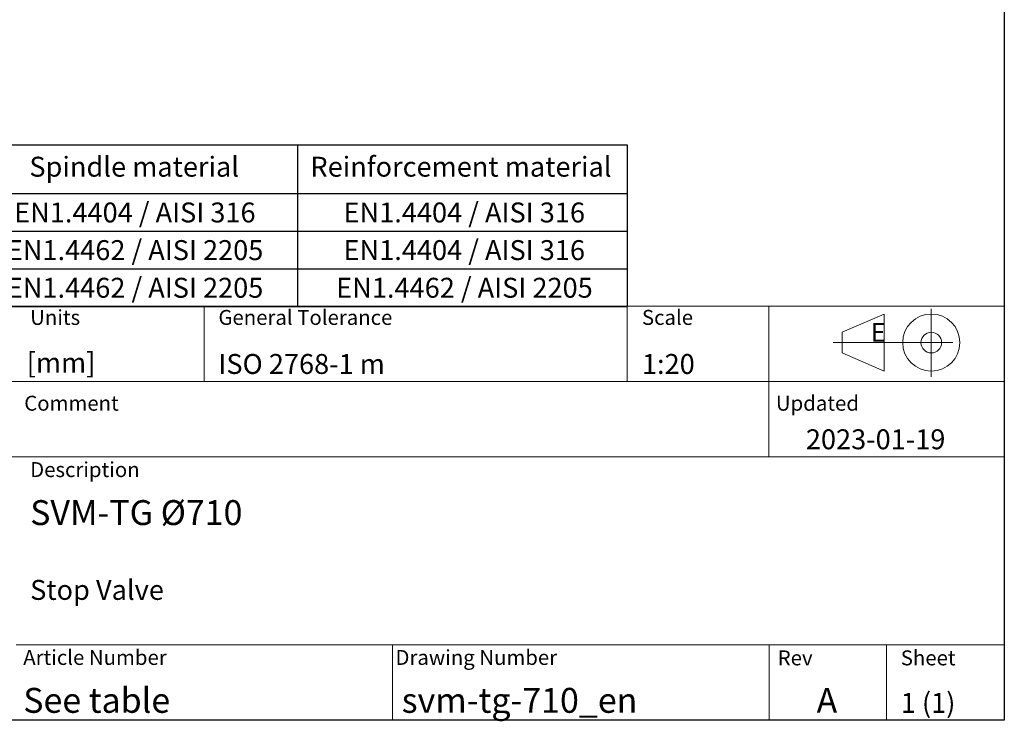
# Model space of a CAD drawing. Units: millimetres. Extents: x 8 to 201, y 4 to 288.
# Drawn here: x 96 to 201, y 4 to 78 of the extents above; entities that cross this region are included whole.
import ezdxf

# ---------------------------------------------------------------- set-up
doc = ezdxf.new("R2010")
doc.units = ezdxf.units.MM
doc.linetypes.add('CENTERX2', pattern=[20.32, 12.7, -2.54, 2.54, -2.54])
doc.layers.add('FORMAT', color=7, linetype='Continuous')
doc.styles.add('SLDTEXTSTYLE0', font='TXT', dxfattribs={"width": 0.7})
doc.styles.add('SLDTEXTSTYLE2', font='TXT', dxfattribs={"width": 0.75})
doc.styles.add('SLDTEXTSTYLE3', font='TXT', dxfattribs={"width": 0.6})

# ---------------------------------------------------------------- blocks, each defined once
blk = doc.blocks.new('SW_TABLEANNOTATION_0')
at = {"layer": 'FORMAT', "color": 0}
for p, q in [((70.07, 0), (105.07, 0)), ((105.07, 0), (105.07, -5.18)), ((105.07, 0), (140.07, 0)), ((140.07, 0), (140.07, -5.18)), ((70.07, -5.18), (105.07, -5.18)), ((105.07, -5.18), (105.07, -9.18)), ((105.07, -5.18), (140.07, -5.18)), ((140.07, -5.18), (140.07, -9.18)), ((70.07, -9.18), (105.07, -9.18)), ((105.07, -9.18), (105.07, -13.18)), ((105.07, -9.18), (140.07, -9.18)), ((140.07, -9.18), (140.07, -13.18)), ((70.07, -13.18), (105.07, -13.18)), ((105.07, -13.18), (105.07, -17.18)), ((105.07, -13.18), (140.07, -13.18)), ((140.07, -13.18), (140.07, -17.18)), ((70.07, -17.18), (105.07, -17.18)), ((105.07, -17.18), (140.07, -17.18))]:
    blk.add_line(p, q, dxfattribs=at)
at = {"layer": 'FORMAT', "color": 0, "char_height": 2.1167, "attachment_point": 1, "style": 'SLDTEXTSTYLE2'}
for s, insert in [('Spindle material', (76.57, -1.27)), ('Reinforcement material', (106.43, -1.27)), ('EN1.4404 / AISI 316', (74.95, -6.13)), ('EN1.4404 / AISI 316', (109.95, -6.13)), ('EN1.4462 / AISI 2205', (74.17, -10.13)), ('EN1.4404 / AISI 316', (109.95, -10.13)), ('EN1.4462 / AISI 2205', (74.17, -14.13)), ('EN1.4462 / AISI 2205', (109.17, -14.13))]:
    blk.add_mtext(s, dxfattribs=dict(at, insert=insert))

msp = doc.modelspace()

# ---------------------------------------------------------------- linework, layer by layer
at = {"color": 7, "linetype": 'Continuous', "lineweight": 25}
for p, q in [((201, 288), (201, 4)), ((201, 4), (21, 4))]:
    msp.add_line(p, q, dxfattribs=at)
at = {"color": 7, "linetype": 'Continuous', "lineweight": 18}
for p, q in [((21, 48), (201, 48)), ((116, 40), (116, 48)), ((116, 48), (116, 40)), ((160.91673, 42), (160.91673, 48)), ((160.91673, 48), (160.91673, 42)), ((175.97767, 32), (175.97767, 48)), ((175.97767, 48), (175.97767, 32)), ((183.78125, 45.21145), (188.23028, 47.15358)), ((188.23028, 47.15358), (188.23028, 44.11811)), ((201, 48), (201, 4)), ((183.78125, 44.11811), (183.78125, 45.21145)), ((183.78125, 44.11811), (183.78125, 43.02477)), ((188.23028, 41.08264), (188.23028, 44.11811)), ((183.78125, 43.02477), (188.23028, 41.08264)), ((160.91673, 42), (160.91673, 40)), ((160.91673, 42), (160.91673, 40)), ((201, 40), (21, 40)), ((21, 40), (201, 40)), ((21, 32), (201, 32)), ((96, 32), (201, 32)), ((201, 32), (200.7811, 31.99314)), ((96, 12), (201, 12)), ((136, 12), (136, 4)), ((176, 12), (176, 4)), ((188.5, 12), (188.5, 4))]:
    msp.add_line(p, q, dxfattribs=at)
at = {"color": 7, "linetype": 'CENTERX2', "lineweight": 18}
for p, q in [((193.24451, 47.69737), (193.24451, 40.47265)), ((182.83083, 44.11811), (197.24863, 44.11811))]:
    msp.add_line(p, q, dxfattribs=at)
at = {"color": 7, "linetype": 'Continuous', "lineweight": 18}
for radius in [3.03547, 1.09695]:
    msp.add_circle((193.24451, 44.11811), radius, dxfattribs=at)

# ---------------------------------------------------------------- block references
at = {"layer": 'FORMAT'}
msp.add_blockref('SW_TABLEANNOTATION_0', (20.84605, 65.13119), dxfattribs=at)

# ---------------------------------------------------------------- texts
at = {"color": 7, "linetype": 'Continuous', "lineweight": 0}
for s, insert, char_height, attachment_point, style in [('Units', (97.5, 47.58711), 1.5875, 1, 'SLDTEXTSTYLE2'), ('General Tolerance', (117.5, 47.58711), 1.5875, 1, 'SLDTEXTSTYLE2'), ('Scale', (162.5, 47.58711), 1.5875, 1, 'SLDTEXTSTYLE2'), ('E', (186.81655, 46.20157), 2, 1, 'SLDTEXTSTYLE3'), ('[mm]', (97.13054, 43.0435), 2.116667, 1, 'SLDTEXTSTYLE2'), ('ISO 2768-1 m', (117.5, 42.9063), 2.1166667, 1, 'SLDTEXTSTYLE0'), ('1:20', (162.5, 42.9063), 2.116667, 1, 'SLDTEXTSTYLE0'), ('Comment', (96.86907, 38.47475), 1.5875, 1, 'SLDTEXTSTYLE2'), ('Updated', (176.73233, 38.47475), 1.5875, 1, 'SLDTEXTSTYLE2'), ('2023-01-19', (179.91462, 34.9063), 2.116667, 1, 'SLDTEXTSTYLE0'), ('Description', (97.5, 31.42177), 1.5875, 1, 'SLDTEXTSTYLE2'), ('SVM-TG Ø710', (97.5, 27.38288), 2.6458333, 1, 'SLDTEXTSTYLE0'), ('Stop Valve', (97.5, 18.9063), 2.116667, 1, 'SLDTEXTSTYLE0'), ('Article Number', (96.76697, 11.46818), 1.5875, 1, 'SLDTEXTSTYLE2'), ('Drawing Number', (136.31034, 11.46818), 1.5875, 1, 'SLDTEXTSTYLE2'), ('Sheet', (190, 11.42272), 1.5875, 1, 'SLDTEXTSTYLE2'), ('Rev', (176.92589, 11.42272), 1.5875, 1, 'SLDTEXTSTYLE2'), ('See table', (96.76697, 7.43851), 2.645833, 1, 'SLDTEXTSTYLE0'), ('svm-tg-710_en', (136.97402, 7.43851), 2.6458333, 1, 'SLDTEXTSTYLE0'), ('A', (182.15715, 7.43851), 2.64583, 2, 'SLDTEXTSTYLE2'), ('1 (1)', (190, 6.9063), 2.116667, 1, 'SLDTEXTSTYLE0')]:
    msp.add_mtext(s, dxfattribs=dict(at, insert=insert, char_height=char_height, attachment_point=attachment_point, style=style))

doc.saveas('drawing.dxf')
